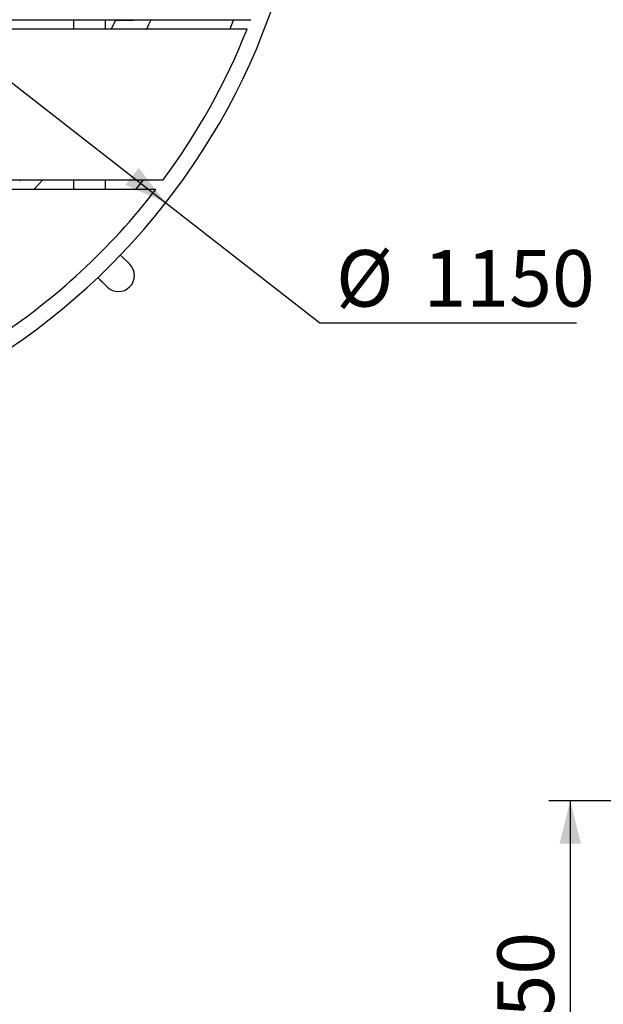
# Model space of a CAD drawing. Units: millimetres. Extents: x -1 to 297, y 0 to 200.
# Drawn here: x 109 to 136, y 70 to 116 of the extents above; entities that cross this region are included whole.
import ezdxf

# ---------------------------------------------------------------- set-up
doc = ezdxf.new("R2010")
doc.units = ezdxf.units.MM
doc.layers.add('ADAMA', color=7, linetype='Continuous')
doc.styles.add('SLDTEXTSTYLE1', font='TXT', dxfattribs={"width": 0.7})
doc.dimstyles.new('SLDDIMSTYLE1', dxfattribs={"dimtxt": 2.645833, "dimasz": 2, "dimexe": 0, "dimexo": 0.0625, "dimgap": 0.661458, "dimtad": 1, "dimdec": 1, "dimlfac": 18, "dimrnd": 1e-09, "dimzin": 12, "dimdsep": 46, "dimtxsty": 'SLDTEXTSTYLE1', "dimsah": 1, "dimcen": 0.09, "dimadec": 0, "dimazin": 3, "dimtfac": 1, "dimtdec": 1, "dimtofl": 0, "dimtmove": 0, "dimatfit": 3, "dimfxl": 0, "dimfrac": 2, "dimtolj": 1, "dimtzin": 12, "dimarcsym": 0})
doc.dimstyles.new('SLDDIMSTYLE2', dxfattribs={"dimtxt": 2.645833, "dimasz": 2, "dimexe": 0, "dimexo": 0.0625, "dimgap": 0.661458, "dimtad": 0, "dimtih": 1, "dimtoh": 1, "dimdec": 1, "dimlfac": 18, "dimrnd": 1e-09, "dimzin": 12, "dimdsep": 46, "dimtxsty": 'SLDTEXTSTYLE1', "dimsah": 1, "dimcen": 0, "dimadec": 0, "dimazin": 3, "dimtfac": 1, "dimtdec": 1, "dimtmove": 0, "dimatfit": 3, "dimfxl": 0, "dimfrac": 2, "dimtolj": 1, "dimtzin": 12, "dimarcsym": 0})

# ---------------------------------------------------------------- blocks, each defined once
blk = doc.blocks.new('_D_1')
at = {"layer": 'ADAMA', "color": 7}
for p, q in [((65.464, 146.527), (115.699, 107.331)), ((115.699, 107.331), (122.912, 101.703)), ((122.912, 101.703), (134.907, 101.703))]:
    blk.add_line(p, q, dxfattribs=at)
for points in [[(65.464, 146.527), (66.733, 144.903), (67.349, 145.691)], [(115.699, 107.331), (114.429, 108.956), (113.814, 108.168)]]:
    blk.add_solid(points, dxfattribs=at)
at = {"layer": 'ADAMA', "color": 7, "char_height": 2.6458, "attachment_point": 1, "style": 'SLDTEXTSTYLE1'}
for s, insert in [('%%c', (123.662, 105.114)), ('1150', (127.753, 105.114))]:
    blk.add_mtext(s, dxfattribs=dict(at, insert=insert))
blk = doc.blocks.new('_D_6')
at = {"layer": 'ADAMA', "color": 7}
for p, q in [((143.455, 79.327), (133.622, 79.327)), ((134.622, 79.327), (134.622, 59.859)), ((165.055, 59.859), (133.622, 59.859))]:
    blk.add_line(p, q, dxfattribs=at)
for points in [[(134.622, 79.327), (134.122, 77.327), (135.122, 77.327)], [(134.622, 59.859), (135.122, 61.859), (134.122, 61.859)]]:
    blk.add_solid(points, dxfattribs=at)
at = {"layer": 'ADAMA', "color": 7, "insert": (131.212, 67.18), "char_height": 2.6458, "attachment_point": 1, "rotation": 90, "style": 'SLDTEXTSTYLE1'}
blk.add_mtext('350', dxfattribs=at)

msp = doc.modelspace()

# ---------------------------------------------------------------- linework, layer by layer
at = {"color": 7, "linetype": 'Continuous', "lineweight": 25}
for p, q in [((61.4903, 115.9015), (119.6725, 115.9015)), ((113.2948, 115.8737), (67.868, 115.8737)), ((111.3768, 115.8737), (111.3768, 115.4571)), ((112.8712, 115.4571), (112.8712, 115.8737)), ((113.3524, 115.8778), (113.1433, 115.4571)), ((113.2948, 115.9015), (113.2948, 115.8737)), ((113.3733, 115.8737), (114.1429, 115.8737)), ((119.5001, 115.4571), (61.6627, 115.4571)), ((65.5889, 108.4015), (115.5739, 108.4015)), ((108.9051, 108.4015), (108.865, 108.3619)), ((115.2382, 107.9571), (65.9246, 107.9571)), ((114.0089, 104.4474), (113.5765, 104.8798)), ((113.7746, 104.6856), (113.5784, 104.8818)), ((113.7727, 104.6836), (113.7746, 104.6856)), ((112.5151, 103.8238), (112.714, 103.6249)), ((112.5172, 103.8257), (112.9522, 103.3907)), ((112.714, 103.6249), (112.7159, 103.6269))]:
    msp.add_line(p, q, dxfattribs=at)
at = {"color": 7, "linetype": 'Continuous', "lineweight": 25, "flags": 128}
for points in [[(114.808, 115.4571), (114.9084, 115.6716), (115.0135, 115.9015)], [(118.8719, 115.9015), (118.7789, 115.6658), (118.6946, 115.4571)], [(109.5179, 107.9571), (109.5341, 107.9732), (109.953, 108.4015)], [(114.6373, 108.4015), (114.5924, 108.3434), (114.2884, 107.9571)]]:
    msp.add_lwpolyline(points, dxfattribs=at)
at = {"color": 7, "linetype": 'Continuous', "lineweight": 25}
for centre, radius, start, end in [((90.5814, 126.9293), 31.8583, 90, 0), ((113.3733, 115.9293), 0.0556, 210, 270), ((114.1429, 115.9293), 0.0556, 270, 330), ((90.5814, 126.9293), 31.1111, 323.44917, 338.36145), ((90.5814, 126.9293), 31.1111, 303.21644, 322.42341), ((113.4801, 103.9195), 0.7472, 225.05208, 44.94792)]:
    msp.add_arc(centre, radius, start, end, dxfattribs=at)
for points, knots in [([(111.379, 108.4015), (111.3795, 108.3287), (111.3804, 108.1788), (111.3819, 108.0323), (111.3826, 107.9571)], [0, 0, 0, 0, 0.4858632, 1, 1, 1, 1]), ([(112.8772, 107.9571), (112.8771, 107.9616), (112.8761, 108.0486), (112.8748, 108.1969), (112.8739, 108.3421), (112.8735, 108.4015)], [0, 0, 0, 0, 0.0311106, 0.6035319, 1, 1, 1, 1])]:
    msp.add_open_spline(points, degree=3, knots=knots, dxfattribs=at)

# ---------------------------------------------------------------- dimensions: what is measured, and where the dimension line sits
at = {"layer": 'ADAMA', "color": 7}
dim = msp.add_diameter_dim_2p(p1=(115.6986, 107.3314), p2=(65.4642, 146.5272), text='%%c1150', dimstyle='SLDDIMSTYLE2', dxfattribs=at)
dim.commit()
dim.dimension.update_dxf_attribs({"geometry": '_D_1', "text_midpoint": (129.2842, 103.8568), "dimtype": 163})
dim = msp.add_linear_dim(base=(134.6223, 59.8591), p1=(144.4551, 79.3269), p2=(166.055, 59.8591), angle=90, text='350', dimstyle='SLDDIMSTYLE1', dxfattribs=at)
dim.commit()
dim.dimension.update_dxf_attribs({"geometry": '_D_6', "text_midpoint": (134.6223, 69.8625), "dimtype": 160})

doc.saveas('drawing.dxf')
